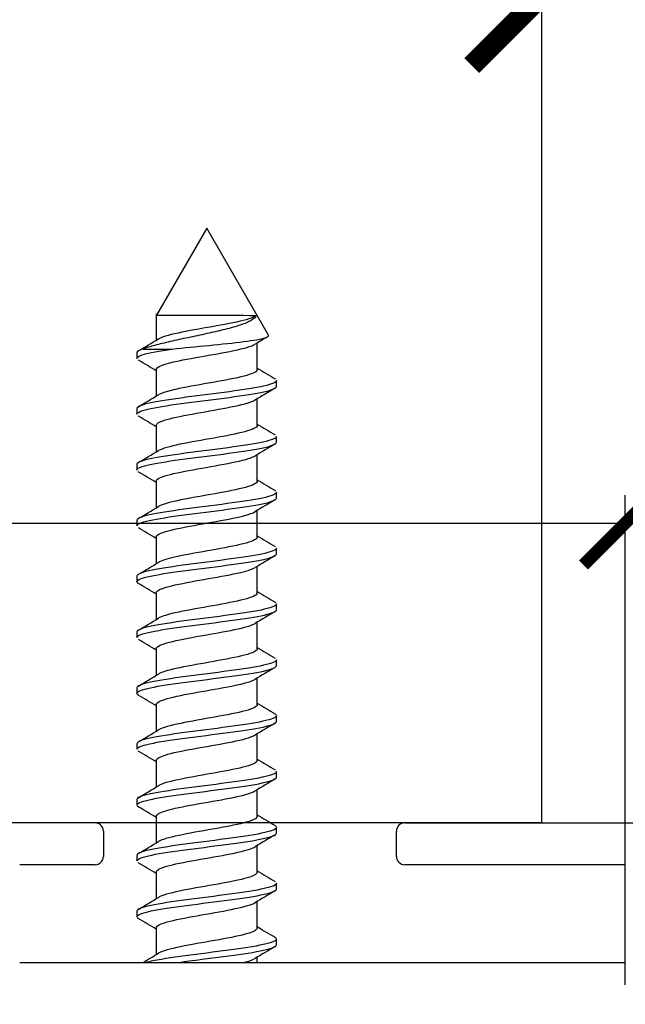
# Model space of a CAD drawing. Units: millimetres. Extents: x -719 to 30031, y -32399 to -8322.
# Drawn here: x 25785 to 25807, y -22233 to -22198 of the extents above; entities that cross this region are included whole.
import ezdxf

# ---------------------------------------------------------------- set-up
doc = ezdxf.new("R2010")
doc.units = ezdxf.units.MM
doc.layers.add('COTAS', color=10, linetype='Continuous', lineweight=5)
doc.styles.get("Standard").update_dxf_attribs({"font": 'arial.ttf'})
doc.dimstyles.new('ISO-25', dxfattribs={"dimtxt": 2.5, "dimasz": 2.5, "dimexe": 1.25, "dimexo": 0.625, "dimtad": 1, "dimtxsty": 'Standard', "dimcen": 2.5, "dimadec": 0, "dimazin": 0, "dimtfac": 1, "dimtmove": 0, "dimatfit": 3, "dimfxl": 1, "dimarcsym": 0})
doc.dimstyles.new('MM - PULG._det._met._peq.', dxfattribs={"dimtxt": 3, "dimasz": 3, "dimexe": 1, "dimexo": 1, "dimgap": 1, "dimtad": 1, "dimtoh": 1, "dimdec": 0, "dimtxsty": 'Standard', "dimblk": 'ARCHTICK', "dimcen": 0.09375, "dimclrt": 256, "dimadec": 0, "dimazin": 0, "dimtfac": 1, "dimtdec": 0, "dimtmove": 0, "dimatfit": 3, "dimfxl": 1, "dimarcsym": 0})

# ---------------------------------------------------------------- blocks, each defined once
blk = doc.blocks.new('_ArchTick')
at = {"color": 0, "linetype": 'ByBlock', "const_width": 0.15}
blk.add_lwpolyline([(-0.5, -0.5), (0.5, 0.5)], dxfattribs=at)
blk = doc.blocks.new('*D326')
at = {"color": 0, "lineweight": -2, "transparency": 16777216}
for p, q in [((25743.795, -22181.101), (25743.795, -22199.662)), ((25803.795, -22181.342), (25803.795, -22199.662)), ((25803.795, -22196.662), (25743.795, -22196.662))]:
    blk.add_line(p, q, dxfattribs=at)
at = {"layer": 'Defpoints', "color": 0, "transparency": 16777216}
for p in [(25743.795, -22181.101), (25803.795, -22181.342), (25743.795, -22196.662)]:
    blk.add_point(p, dxfattribs=at)
at = {"color": 0, "lineweight": -2, "transparency": 16777216, "xscale": 5, "yscale": 5, "zscale": 5, "rotation": 180}
blk.add_blockref('_ArchTick', (25743.795, -22196.662), dxfattribs=at)
at = {"color": 0, "lineweight": -2, "transparency": 16777216, "xscale": 5, "yscale": 5, "zscale": 5}
blk.add_blockref('_ArchTick', (25803.795, -22196.662), dxfattribs=at)
at = {"color": 0, "transparency": 16777216, "insert": (25773.795, -22194.13), "char_height": 3, "attachment_point": 5}
blk.add_mtext('MIN. 60mm', dxfattribs=at)
blk = doc.blocks.new('*D330')
at = {"layer": 'COTAS', "color": 0, "lineweight": -2, "transparency": 16777216}
for p, q in [((25807.494, -22232.785), (25837.867, -22232.785)), ((25836.867, -22232.785), (25836.867, -22274.785)), ((25807.494, -22274.785), (25837.867, -22274.785))]:
    blk.add_line(p, q, dxfattribs=at)
at = {"layer": 'Defpoints', "color": 0, "transparency": 16777216}
for p in [(25806.494, -22232.785), (25806.494, -22274.785), (25836.867, -22274.785)]:
    blk.add_point(p, dxfattribs=at)
at = {"layer": 'COTAS', "color": 0, "lineweight": -2, "transparency": 16777216, "xscale": 3, "yscale": 3, "zscale": 3}
for p, rotation in [((25836.867, -22232.785), 90), ((25836.867, -22274.785), 270)]:
    blk.add_blockref('_ArchTick', p, dxfattribs=dict(at, rotation=rotation))
at = {"layer": 'COTAS', "transparency": 16777216, "insert": (25833.944, -22254.834), "char_height": 3, "attachment_point": 5, "rotation": 90}
blk.add_mtext('42 mm [1,65"]', dxfattribs=at)
blk = doc.blocks.new('*D331')
at = {"layer": 'COTAS', "color": 0, "lineweight": -2, "transparency": 16777216}
for p, q in [((25740.794, -22232.085), (25740.794, -22214.551)), ((25806.794, -22232.085), (25806.794, -22214.551)), ((25740.794, -22215.551), (25806.794, -22215.551)), ((25806.794, -22215.551), (25837.311, -22215.551))]:
    blk.add_line(p, q, dxfattribs=at)
at = {"layer": 'Defpoints', "color": 0, "transparency": 16777216}
for p in [(25806.794, -22215.551), (25740.794, -22233.085), (25806.794, -22233.085)]:
    blk.add_point(p, dxfattribs=at)
at = {"layer": 'COTAS', "color": 0, "lineweight": -2, "transparency": 16777216, "xscale": 3, "yscale": 3, "zscale": 3, "rotation": 180}
blk.add_blockref('_ArchTick', (25740.794, -22215.551), dxfattribs=at)
at = {"layer": 'COTAS', "color": 0, "lineweight": -2, "transparency": 16777216, "xscale": 3, "yscale": 3, "zscale": 3}
blk.add_blockref('_ArchTick', (25806.794, -22215.551), dxfattribs=at)
at = {"layer": 'COTAS', "transparency": 16777216, "insert": (25823.552, -22212.628), "char_height": 3, "attachment_point": 5}
blk.add_mtext('66 mm [2,60"]', dxfattribs=at)

msp = doc.modelspace()

# ---------------------------------------------------------------- linework, layer by layer
at = {"color": 7, "linetype": 'Continuous'}
for p, q in [((25791.794, -22204.985), (25789.991, -22208.108)), ((25794.005, -22208.814), (25791.794, -22204.985)), ((25789.988, -22208.05), (25789.988, -22209.002)), ((25793.607, -22210.049), (25793.607, -22209.096)), ((25789.294, -22209.45), (25789.294, -22209.649)), ((25789.515, -22209.315), (25790.561, -22209.315)), ((25789.988, -22210.05), (25789.988, -22211.002)), ((25794.294, -22210.652), (25794.294, -22210.447)), ((25793.607, -22212.05), (25793.607, -22211.096)), ((25789.294, -22211.45), (25789.294, -22211.649)), ((25789.988, -22212.049), (25789.988, -22213.002)), ((25794.294, -22212.653), (25794.294, -22212.446)), ((25793.607, -22214.05), (25793.607, -22213.096)), ((25789.294, -22213.45), (25789.294, -22213.649)), ((25789.988, -22214.049), (25789.988, -22215.002)), ((25794.294, -22214.652), (25794.294, -22214.447)), ((25793.607, -22216.05), (25793.607, -22215.097)), ((25789.294, -22215.45), (25789.294, -22215.649)), ((25789.987, -22216.049), (25789.987, -22217.002)), ((25794.294, -22216.653), (25794.294, -22216.447)), ((25793.606, -22218.05), (25793.606, -22217.097)), ((25789.294, -22217.45), (25789.294, -22217.649)), ((25789.987, -22218.049), (25789.987, -22219.003)), ((25794.294, -22218.652), (25794.294, -22218.447)), ((25793.606, -22220.05), (25793.606, -22219.097)), ((25789.294, -22219.45), (25789.294, -22219.649)), ((25789.987, -22220.049), (25789.987, -22221.003)), ((25794.294, -22220.652), (25794.294, -22220.447)), ((25793.606, -22222.05), (25793.606, -22221.097)), ((25789.294, -22221.449), (25789.294, -22221.65)), ((25789.987, -22222.05), (25789.987, -22223.003)), ((25794.294, -22222.652), (25794.294, -22222.447)), ((25793.606, -22224.049), (25793.606, -22223.097)), ((25789.294, -22223.45), (25789.294, -22223.649)), ((25789.987, -22224.05), (25789.987, -22225.003)), ((25794.294, -22224.652), (25794.294, -22224.447)), ((25793.606, -22226.049), (25793.606, -22225.097)), ((25789.294, -22225.45), (25789.294, -22225.649)), ((25789.987, -22226.05), (25789.987, -22227.003)), ((25794.294, -22226.652), (25794.294, -22226.447)), ((25793.606, -22228.05), (25793.606, -22227.096)), ((25789.294, -22227.45), (25789.294, -22227.649)), ((25789.988, -22228.05), (25789.988, -22229.002)), ((25794.294, -22228.652), (25794.294, -22228.447)), ((25793.607, -22230.049), (25793.607, -22229.096)), ((25789.294, -22229.45), (25789.294, -22229.649)), ((25789.988, -22230.05), (25789.988, -22231.002)), ((25794.294, -22230.653), (25794.294, -22230.447)), ((25793.607, -22231.285), (25793.607, -22231.096))]:
    msp.add_line(p, q, dxfattribs=at)
at = {"color": 7, "linetype": 'Continuous', "lineweight": 25}
for p, q in [((25787.794, -22226.285), (25759.794, -22226.285)), ((25798.894, -22226.285), (25808.294, -22226.285)), ((25788.094, -22226.585), (25788.094, -22227.485)), ((25798.594, -22227.485), (25798.594, -22226.585)), ((25787.794, -22227.785), (25785.094, -22227.785)), ((25806.794, -22227.785), (25798.894, -22227.785)), ((25785.094, -22231.285), (25806.794, -22231.285))]:
    msp.add_line(p, q, dxfattribs=at)
msp.add_lwpolyline([(25743.795, -22166.285), (25803.795, -22166.285), (25803.795, -22226.285), (25743.795, -22226.285)], close=True)
at = {"color": 7, "linetype": 'Continuous'}
for centre, radius, start, end in [((25789.94, -23066.489), 858.375, 89.758392, 89.996758), ((25742.914, -22130.785), 91.29, 300.57366, 301.09864), ((25832.499, -22273.741), 75.443, 120.7282, 121.1017), ((25743.621, -22287.165), 89.941, 58.96703, 59.4405), ((25841.499, -22130.319), 92.969, 238.99301, 239.45302), ((25841.831, -22291.321), 93.604, 120.55211, 121.06474), ((25742.394, -22131.899), 92.318, 300.57231, 301.09118), ((25743.182, -22289.871), 90.772, 58.95933, 59.4276), ((25840.16, -22134.589), 90.333, 238.97909, 239.45197), ((25840.517, -22291.14), 91.057, 120.53847, 121.06722), ((25741.372, -22132.155), 94.338, 300.56755, 301.07481), ((25739.631, -22297.818), 97.699, 58.97372, 59.41315), ((25839.996, -22136.893), 89.988, 238.96921, 239.44342), ((25837.22, -22287.613), 84.622, 120.52359, 121.08986), ((25741.489, -22134.312), 94.144, 300.55366, 301.0622), ((25742.817, -22294.483), 91.485, 58.96214, 59.42955), ((25840.088, -22138.762), 90.148, 238.96172, 239.43484), ((25843.287, -22299.784), 96.464, 120.55444, 121.04962), ((25742.393, -22137.805), 92.398, 300.54136, 301.05995), ((25745.132, -22292.627), 86.988, 58.95904, 59.44764), ((25840.303, -22140.415), 90.556, 238.95803, 239.42885), ((25845.884, -22306.082), 101.486, 120.58164, 121.05535), ((25742.776, -22140.449), 91.65, 300.53931, 301.06267), ((25743.941, -22296.644), 89.33, 58.97161, 59.44661), ((25841.728, -22140.026), 93.338, 238.96432, 239.42114), ((25839.636, -22297.592), 89.276, 120.56051, 121.09876), ((25743.268, -22143.293), 90.673, 300.54255, 301.07172), ((25741.57, -22302.651), 93.986, 58.99224, 59.44891), ((25841.4, -22142.557), 92.713, 238.96844, 239.42861), ((25840.78, -22301.485), 91.489, 120.5748, 121.09663), ((25743.482, -22145.678), 90.232, 300.55015, 301.08201), ((25743.349, -22301.689), 90.53, 58.99138, 59.46424), ((25841.936, -22143.624), 93.789, 238.9818, 239.43688), ((25743.591, -22147.888), 89.997, 300.55887, 301.09204), ((25843.52, -22308.075), 96.834, 120.58499, 121.07949), ((25746.115, -22299.044), 85.124, 58.9764, 59.47392), ((25842.002, -22145.476), 93.95, 238.99455, 239.44983), ((25840.482, -22304.995), 90.915, 120.56736, 121.09638), ((25742.482, -22148.051), 92.142, 300.57253, 301.09316), ((25739.326, -22312.421), 98.372, 59.00268, 59.43887), ((25841.134, -22148.915), 92.27, 238.99605, 239.4597), ((25838.334, -22303.418), 86.742, 120.5499, 121.10299), ((25743.18, -22151.23), 90.772, 300.57225, 301.10041), ((25738.371, -22315.963), 100.186, 58.98842, 59.41816), ((25840.74, -22151.583), 91.495, 238.99248, 239.46011), ((25742.745, -22152.496), 91.625, 300.69446, 301.09622), ((25839.815, -22307.923), 89.652, 120.55132, 121.08315)]:
    msp.add_arc(centre, radius, start, end, dxfattribs=at)
at = {"color": 7, "linetype": 'Continuous', "lineweight": 25}
for centre, start, end in [((25787.794, -22226.585), 0, 90), ((25798.894, -22226.585), 90, 180), ((25787.794, -22227.485), 270, 0), ((25798.894, -22227.485), 180, 270)]:
    msp.add_arc(centre, 0.3, start, end, dxfattribs=at)
at = {"color": 7, "linetype": 'Continuous'}
for points, knots in [([(25793.559, -22208.122), (25793.542, -22208.181), (25793.483, -22208.237), (25793.339, -22208.321), (25793.282, -22208.348), (25793.153, -22208.403), (25793.08, -22208.43), (25792.92, -22208.484), (25792.834, -22208.51), (25792.651, -22208.561), (25792.552, -22208.587), (25792.247, -22208.664), (25792.029, -22208.715), (25791.581, -22208.814), (25791.355, -22208.861), (25790.907, -22208.956), (25790.694, -22209.002), (25790.288, -22209.095), (25790.103, -22209.14), (25789.775, -22209.228), (25789.632, -22209.271), (25789.515, -22209.315)], [0, 0, 0, 0, 0.125, 0.125, 0.1875, 0.1875, 0.25, 0.25, 0.3125, 0.3125, 0.375, 0.375, 0.5, 0.5, 0.625, 0.625, 0.75, 0.75, 0.875, 0.875, 1, 1, 1, 1]), ([(25793.559, -22208.122), (25793.511, -22208.16), (25793.425, -22208.198), (25793.071, -22208.311), (25792.707, -22208.385), (25791.889, -22208.535), (25791.438, -22208.61), (25790.663, -22208.76), (25790.341, -22208.835), (25790.122, -22208.925), (25790.09, -22208.941), (25790.065, -22208.956)], [0, 0, 0, 0, 0.00422909, 0.00422909, 0.01259021, 0.01259021, 0.02095134, 0.02095134, 0.02931247, 0.02931247, 0.03104663, 0.03104663, 0.03104663, 0.03104663]), ([(25790.561, -22209.315), (25791.378, -22209.228), (25792.409, -22209.14), (25793.478, -22209.003), (25793.751, -22208.957), (25793.987, -22208.879), (25794.024, -22208.849), (25794.007, -22208.818)], [0, 0, 0, 0, 0.25, 0.25, 0.375, 0.375, 0.4542055, 0.4542055, 0.4542055, 0.4542055]), ([(25789.988, -22210.05), (25789.987, -22210.011), (25790.029, -22209.971), (25790.266, -22209.856), (25790.566, -22209.781), (25791.317, -22209.631), (25791.764, -22209.557), (25792.596, -22209.407), (25792.978, -22209.332), (25793.368, -22209.219), (25793.468, -22209.18), (25793.531, -22209.142)], [0.92797163, 0.92797163, 0.92797163, 0.92797163, 0.93242328, 0.93242328, 0.94078225, 0.94078225, 0.94914122, 0.94914122, 0.95750018, 0.95750018, 0.96179132, 0.96179132, 0.96179132, 0.96179132]), ([(25789.295, -22209.649), (25789.296, -22209.604), (25789.371, -22209.559), (25789.734, -22209.447), (25790.1, -22209.382), (25790.561, -22209.315)], [0.98691018, 0.98691018, 0.98691018, 0.98691018, 0.9921875, 0.9921875, 1, 1, 1, 1]), ([(25793.607, -22210.049), (25793.607, -22210.118), (25793.476, -22210.188), (25792.978, -22210.332), (25792.596, -22210.407), (25791.764, -22210.557), (25791.317, -22210.631), (25790.566, -22210.781), (25790.266, -22210.856), (25790.093, -22210.94), (25790.077, -22210.948), (25790.063, -22210.957)], [0.07172084, 0.07172084, 0.07172084, 0.07172084, 0.07947923, 0.07947923, 0.08784035, 0.08784035, 0.09620148, 0.09620148, 0.10456261, 0.10456261, 0.10552869, 0.10552869, 0.10552869, 0.10552869]), ([(25794.293, -22210.447), (25794.294, -22210.47), (25794.275, -22210.493), (25794.124, -22210.584), (25793.849, -22210.648), (25793.058, -22210.785), (25792.557, -22210.85), (25791.511, -22210.986), (25790.972, -22211.052), (25790.071, -22211.187), (25789.705, -22211.254), (25789.364, -22211.363), (25789.296, -22211.407), (25789.296, -22211.45)], [0.04420869, 0.04420869, 0.04420869, 0.04420869, 0.046875, 0.046875, 0.0546875, 0.0546875, 0.0625, 0.0625, 0.0703125, 0.0703125, 0.078125, 0.078125, 0.08317397, 0.08317397, 0.08317397, 0.08317397]), ([(25789.295, -22211.649), (25789.295, -22211.606), (25789.365, -22211.563), (25789.708, -22211.452), (25790.075, -22211.386), (25790.976, -22211.253), (25791.519, -22211.186), (25792.559, -22211.054), (25793.067, -22210.986), (25793.849, -22210.855), (25794.127, -22210.786), (25794.276, -22210.697), (25794.294, -22210.675), (25794.294, -22210.652)], [0.90899528, 0.90899528, 0.90899528, 0.90899528, 0.9140625, 0.9140625, 0.921875, 0.921875, 0.9296875, 0.9296875, 0.9375, 0.9375, 0.9453125, 0.9453125, 0.94796152, 0.94796152, 0.94796152, 0.94796152]), ([(25789.988, -22212.049), (25789.988, -22212.017), (25790.015, -22211.985), (25790.199, -22211.877), (25790.475, -22211.803), (25791.197, -22211.653), (25791.639, -22211.578), (25792.482, -22211.428), (25792.878, -22211.353), (25793.333, -22211.232), (25793.462, -22211.185), (25793.536, -22211.139)], [0.85358673, 0.85358673, 0.85358673, 0.85358673, 0.85719256, 0.85719256, 0.86555153, 0.86555153, 0.8739105, 0.8739105, 0.88226947, 0.88226947, 0.88747557, 0.88747557, 0.88747557, 0.88747557]), ([(25789.357, -22211.721), (25789.357, -22211.72), (25789.356, -22211.72), (25789.348, -22211.715), (25789.341, -22211.711), (25789.335, -22211.707)], [0.9062069009, 0.9062069009, 0.9062069009, 0.9062069009, 0.90625, 0.90625, 0.9067422394, 0.9067422394, 0.9067422394, 0.9067422394]), ([(25793.607, -22212.05), (25793.607, -22212.051), (25793.607, -22212.053), (25793.601, -22212.129), (25793.439, -22212.204), (25792.878, -22212.353), (25792.482, -22212.428), (25791.639, -22212.578), (25791.197, -22212.653), (25790.475, -22212.803), (25790.199, -22212.877), (25790.067, -22212.954), (25790.064, -22212.956), (25790.06, -22212.958)], [0.14622759, 0.14622759, 0.14622759, 0.14622759, 0.14636824, 0.14636824, 0.15472937, 0.15472937, 0.1630905, 0.1630905, 0.17145162, 0.17145162, 0.17981275, 0.17981275, 0.18004382, 0.18004382, 0.18004382, 0.18004382]), ([(25794.293, -22212.447), (25794.293, -22212.472), (25794.272, -22212.496), (25794.107, -22212.589), (25793.818, -22212.655), (25793.025, -22212.79), (25792.512, -22212.856), (25791.469, -22212.991), (25790.931, -22213.058), (25790.037, -22213.192), (25789.682, -22213.259), (25789.357, -22213.367), (25789.295, -22213.408), (25789.294, -22213.45)], [0.1221239, 0.1221239, 0.1221239, 0.1221239, 0.125, 0.125, 0.1328125, 0.1328125, 0.140625, 0.140625, 0.1484375, 0.1484375, 0.15625, 0.15625, 0.16106911, 0.16106911, 0.16106911, 0.16106911]), ([(25789.295, -22213.649), (25789.296, -22213.608), (25789.359, -22213.567), (25789.684, -22213.457), (25790.039, -22213.393), (25790.941, -22213.257), (25791.47, -22213.193), (25792.522, -22213.059), (25793.028, -22212.992), (25793.823, -22212.86), (25794.109, -22212.791), (25794.272, -22212.702), (25794.293, -22212.677), (25794.293, -22212.653)], [0.83107568, 0.83107568, 0.83107568, 0.83107568, 0.8359375, 0.8359375, 0.84375, 0.84375, 0.8515625, 0.8515625, 0.859375, 0.859375, 0.8671875, 0.8671875, 0.87002827, 0.87002827, 0.87002827, 0.87002827]), ([(25789.988, -22214.05), (25789.987, -22214.024), (25790.004, -22213.999), (25790.139, -22213.899), (25790.39, -22213.824), (25791.08, -22213.674), (25791.515, -22213.599), (25792.364, -22213.45), (25792.774, -22213.375), (25793.288, -22213.247), (25793.445, -22213.194), (25793.531, -22213.142)], [0.77913334, 0.77913334, 0.77913334, 0.77913334, 0.78196185, 0.78196185, 0.79032082, 0.79032082, 0.79867978, 0.79867978, 0.80703875, 0.80703875, 0.81292969, 0.81292969, 0.81292969, 0.81292969]), ([(25793.607, -22214.049), (25793.607, -22214.058), (25793.605, -22214.067), (25793.567, -22214.15), (25793.377, -22214.225), (25792.774, -22214.375), (25792.364, -22214.45), (25791.515, -22214.599), (25791.08, -22214.674), (25790.412, -22214.819), (25790.171, -22214.889), (25790.059, -22214.96)], [0.22064337, 0.22064337, 0.22064337, 0.22064337, 0.22161838, 0.22161838, 0.22997951, 0.22997951, 0.23834064, 0.23834064, 0.24670177, 0.24670177, 0.25453661, 0.25453661, 0.25453661, 0.25453661]), ([(25794.293, -22214.447), (25794.293, -22214.473), (25794.268, -22214.5), (25794.087, -22214.595), (25793.796, -22214.659), (25792.981, -22214.796), (25792.474, -22214.861), (25791.423, -22214.996), (25790.891, -22215.064), (25790.007, -22215.197), (25789.656, -22215.266), (25789.353, -22215.37), (25789.296, -22215.41), (25789.296, -22215.45)], [0.20002926, 0.20002926, 0.20002926, 0.20002926, 0.203125, 0.203125, 0.2109375, 0.2109375, 0.21875, 0.21875, 0.2265625, 0.2265625, 0.234375, 0.234375, 0.23899834, 0.23899834, 0.23899834, 0.23899834]), ([(25789.295, -22215.649), (25789.296, -22215.609), (25789.354, -22215.57), (25789.659, -22215.463), (25790.012, -22215.397), (25790.894, -22215.263), (25791.433, -22215.198), (25792.477, -22215.064), (25792.991, -22214.998), (25793.797, -22214.865), (25794.09, -22214.797), (25794.269, -22214.705), (25794.294, -22214.679), (25794.294, -22214.652)], [0.75317078, 0.75317078, 0.75317078, 0.75317078, 0.7578125, 0.7578125, 0.765625, 0.765625, 0.7734375, 0.7734375, 0.78125, 0.78125, 0.7890625, 0.7890625, 0.79213084, 0.79213084, 0.79213084, 0.79213084]), ([(25789.987, -22216.05), (25789.987, -22216.032), (25789.996, -22216.013), (25790.086, -22215.92), (25790.312, -22215.845), (25790.966, -22215.696), (25791.392, -22215.621), (25792.244, -22215.471), (25792.666, -22215.396), (25793.238, -22215.263), (25793.426, -22215.204), (25793.525, -22215.145)], [0.70469107, 0.70469107, 0.70469107, 0.70469107, 0.70673113, 0.70673113, 0.7150901, 0.7150901, 0.72344907, 0.72344907, 0.73180804, 0.73180804, 0.73836105, 0.73836105, 0.73836105, 0.73836105]), ([(25793.606, -22216.049), (25793.607, -22216.065), (25793.601, -22216.081), (25793.524, -22216.172), (25793.307, -22216.246), (25792.666, -22216.396), (25792.244, -22216.471), (25791.392, -22216.621), (25790.966, -22216.696), (25790.368, -22216.833), (25790.166, -22216.895), (25790.063, -22216.957)], [0.2950823, 0.2950823, 0.2950823, 0.2950823, 0.29686853, 0.29686853, 0.30522965, 0.30522965, 0.31359078, 0.31359078, 0.32195191, 0.32195191, 0.32889097, 0.32889097, 0.32889097, 0.32889097]), ([(25794.293, -22216.447), (25794.293, -22216.475), (25794.264, -22216.503), (25794.068, -22216.599), (25793.763, -22216.666), (25792.947, -22216.8), (25792.427, -22216.868), (25791.382, -22217.001), (25790.849, -22217.07), (25789.975, -22217.202), (25789.633, -22217.271), (25789.347, -22217.374), (25789.295, -22217.412), (25789.294, -22217.45)], [0.27795292, 0.27795292, 0.27795292, 0.27795292, 0.28125, 0.28125, 0.2890625, 0.2890625, 0.296875, 0.296875, 0.3046875, 0.3046875, 0.3125, 0.3125, 0.31689681, 0.31689681, 0.31689681, 0.31689681]), ([(25789.295, -22217.649), (25789.295, -22217.611), (25789.348, -22217.573), (25789.637, -22217.468), (25789.976, -22217.403), (25790.86, -22217.267), (25791.385, -22217.204), (25792.437, -22217.069), (25792.952, -22217.004), (25793.769, -22216.87), (25794.072, -22216.803), (25794.265, -22216.709), (25794.293, -22216.681), (25794.293, -22216.653)], [0.67524283, 0.67524283, 0.67524283, 0.67524283, 0.6796875, 0.6796875, 0.6875, 0.6875, 0.6953125, 0.6953125, 0.703125, 0.703125, 0.7109375, 0.7109375, 0.7142003, 0.7142003, 0.7142003, 0.7142003]), ([(25789.987, -22218.049), (25789.987, -22218.038), (25789.99, -22218.027), (25790.041, -22217.942), (25790.24, -22217.867), (25790.856, -22217.717), (25791.271, -22217.642), (25792.121, -22217.492), (25792.553, -22217.418), (25793.197, -22217.275), (25793.425, -22217.208), (25793.534, -22217.14)], [0.6302786, 0.6302786, 0.6302786, 0.6302786, 0.63150042, 0.63150042, 0.63985939, 0.63985939, 0.64821835, 0.64821835, 0.65657732, 0.65657732, 0.6641047, 0.6641047, 0.6641047, 0.6641047]), ([(25793.606, -22218.049), (25793.607, -22218.072), (25793.593, -22218.095), (25793.474, -22218.193), (25793.231, -22218.268), (25792.553, -22218.418), (25792.121, -22218.492), (25791.271, -22218.642), (25790.856, -22218.717), (25790.321, -22218.847), (25790.154, -22218.902), (25790.063, -22218.957)], [0.36954119, 0.36954119, 0.36954119, 0.36954119, 0.37211867, 0.37211867, 0.3804798, 0.3804798, 0.38884092, 0.38884092, 0.39720205, 0.39720205, 0.40335334, 0.40335334, 0.40335334, 0.40335334]), ([(25789.295, -22219.649), (25789.296, -22219.613), (25789.343, -22219.576), (25789.612, -22219.474), (25789.951, -22219.408), (25790.814, -22219.274), (25791.347, -22219.208), (25792.393, -22219.074), (25792.913, -22219.009), (25793.743, -22218.875), (25794.05, -22218.809), (25794.262, -22218.712), (25794.294, -22218.682), (25794.294, -22218.652)], [0.59734507, 0.59734507, 0.59734507, 0.59734507, 0.6015625, 0.6015625, 0.609375, 0.609375, 0.6171875, 0.6171875, 0.625, 0.625, 0.6328125, 0.6328125, 0.63629891, 0.63629891, 0.63629891, 0.63629891]), ([(25794.293, -22218.446), (25794.293, -22218.477), (25794.26, -22218.507), (25794.047, -22218.605), (25793.739, -22218.671), (25792.903, -22218.806), (25792.39, -22218.873), (25791.335, -22219.007), (25790.81, -22219.075), (25789.945, -22219.208), (25789.609, -22219.277), (25789.343, -22219.378), (25789.296, -22219.414), (25789.296, -22219.45)], [0.35585088, 0.35585088, 0.35585088, 0.35585088, 0.359375, 0.359375, 0.3671875, 0.3671875, 0.375, 0.375, 0.3828125, 0.3828125, 0.390625, 0.390625, 0.39482225, 0.39482225, 0.39482225, 0.39482225]), ([(25789.987, -22220.05), (25789.987, -22220.046), (25789.987, -22220.042), (25790.004, -22219.963), (25790.175, -22219.888), (25790.751, -22219.738), (25791.152, -22219.664), (25791.998, -22219.514), (25792.437, -22219.439), (25793.146, -22219.29), (25793.413, -22219.215), (25793.533, -22219.141)], [0.55582984, 0.55582984, 0.55582984, 0.55582984, 0.5562697, 0.5562697, 0.56462867, 0.56462867, 0.57298764, 0.57298764, 0.58134661, 0.58134661, 0.58964663, 0.58964663, 0.58964663, 0.58964663]), ([(25793.606, -22220.05), (25793.606, -22220.08), (25793.583, -22220.11), (25793.417, -22220.214), (25793.148, -22220.289), (25792.437, -22220.439), (25791.998, -22220.514), (25791.152, -22220.664), (25790.751, -22220.738), (25790.278, -22220.861), (25790.142, -22220.909), (25790.063, -22220.957)], [0.44402901, 0.44402901, 0.44402901, 0.44402901, 0.44736881, 0.44736881, 0.45572994, 0.45572994, 0.46409106, 0.46409106, 0.47245219, 0.47245219, 0.47781637, 0.47781637, 0.47781637, 0.47781637]), ([(25794.293, -22220.447), (25794.293, -22220.479), (25794.256, -22220.51), (25794.027, -22220.609), (25793.707, -22220.677), (25792.868, -22220.81), (25792.342, -22220.88), (25791.297, -22221.012), (25790.768, -22221.081), (25789.915, -22221.213), (25789.587, -22221.282), (25789.337, -22221.382), (25789.295, -22221.416), (25789.294, -22221.45)], [0.43378002, 0.43378002, 0.43378002, 0.43378002, 0.4375, 0.4375, 0.4453125, 0.4453125, 0.453125, 0.453125, 0.4609375, 0.4609375, 0.46875, 0.46875, 0.47272542, 0.47272542, 0.47272542, 0.47272542]), ([(25789.295, -22221.649), (25789.295, -22221.615), (25789.338, -22221.58), (25789.592, -22221.479), (25789.916, -22221.413), (25790.779, -22221.278), (25791.301, -22221.214), (25792.352, -22221.079), (25792.874, -22221.014), (25793.712, -22220.88), (25794.031, -22220.814), (25794.257, -22220.716), (25794.293, -22220.684), (25794.293, -22220.653)], [0.51941255, 0.51941255, 0.51941255, 0.51941255, 0.5234375, 0.5234375, 0.53125, 0.53125, 0.5390625, 0.5390625, 0.546875, 0.546875, 0.5546875, 0.5546875, 0.55837225, 0.55837225, 0.55837225, 0.55837225]), ([(25789.987, -22222.051), (25789.985, -22221.979), (25790.128, -22221.907), (25790.65, -22221.76), (25791.037, -22221.685), (25791.873, -22221.535), (25792.319, -22221.46), (25793.06, -22221.311), (25793.352, -22221.236), (25793.509, -22221.155), (25793.52, -22221.149), (25793.529, -22221.143)], [0.48134812, 0.48134812, 0.48134812, 0.48134812, 0.48939796, 0.48939796, 0.49775692, 0.49775692, 0.50611589, 0.50611589, 0.51447486, 0.51447486, 0.51513532, 0.51513532, 0.51513532, 0.51513532]), ([(25793.606, -22222.049), (25793.606, -22222.086), (25793.57, -22222.124), (25793.352, -22222.236), (25793.06, -22222.311), (25792.319, -22222.46), (25791.873, -22222.535), (25791.037, -22222.685), (25790.65, -22222.76), (25790.238, -22222.876), (25790.129, -22222.917), (25790.063, -22222.958)], [0.5184623, 0.5184623, 0.5184623, 0.5184623, 0.52261895, 0.52261895, 0.53098008, 0.53098008, 0.53934121, 0.53934121, 0.54770233, 0.54770233, 0.55228474, 0.55228474, 0.55228474, 0.55228474]), ([(25794.293, -22222.446), (25794.293, -22222.48), (25794.252, -22222.514), (25794.005, -22222.615), (25793.68, -22222.683), (25792.824, -22222.816), (25792.306, -22222.884), (25791.248, -22223.018), (25790.73, -22223.086), (25789.885, -22223.219), (25789.566, -22223.287), (25789.333, -22223.386), (25789.296, -22223.418), (25789.296, -22223.45)], [0.5116738, 0.5116738, 0.5116738, 0.5116738, 0.515625, 0.515625, 0.5234375, 0.5234375, 0.53125, 0.53125, 0.5390625, 0.5390625, 0.546875, 0.546875, 0.55064593, 0.55064593, 0.55064593, 0.55064593]), ([(25789.296, -22223.649), (25789.296, -22223.616), (25789.334, -22223.583), (25789.569, -22223.485), (25789.892, -22223.418), (25790.735, -22223.285), (25791.261, -22223.219), (25792.309, -22223.085), (25792.834, -22223.02), (25793.686, -22222.885), (25794.008, -22222.821), (25794.253, -22222.719), (25794.294, -22222.685), (25794.294, -22222.652)], [0.44151768, 0.44151768, 0.44151768, 0.44151768, 0.4453125, 0.4453125, 0.453125, 0.453125, 0.4609375, 0.4609375, 0.46875, 0.46875, 0.4765625, 0.4765625, 0.48046558, 0.48046558, 0.48046558, 0.48046558]), ([(25789.987, -22224.05), (25789.987, -22223.986), (25790.101, -22223.921), (25790.554, -22223.781), (25790.924, -22223.706), (25791.748, -22223.557), (25792.198, -22223.482), (25792.965, -22223.332), (25793.279, -22223.257), (25793.484, -22223.168), (25793.511, -22223.155), (25793.533, -22223.141)], [0.40693482, 0.40693482, 0.40693482, 0.40693482, 0.41416724, 0.41416724, 0.42252621, 0.42252621, 0.43088518, 0.43088518, 0.43924414, 0.43924414, 0.44078626, 0.44078626, 0.44078626, 0.44078626]), ([(25793.606, -22224.049), (25793.606, -22224.093), (25793.554, -22224.138), (25793.279, -22224.257), (25792.965, -22224.332), (25792.198, -22224.482), (25791.748, -22224.557), (25790.924, -22224.706), (25790.554, -22224.781), (25790.201, -22224.89), (25790.117, -22224.924), (25790.062, -22224.958)], [0.59290295, 0.59290295, 0.59290295, 0.59290295, 0.59786909, 0.59786909, 0.60623022, 0.60623022, 0.61459135, 0.61459135, 0.62295247, 0.62295247, 0.62675237, 0.62675237, 0.62675237, 0.62675237]), ([(25794.294, -22224.447), (25794.293, -22224.483), (25794.247, -22224.518), (25793.983, -22224.62), (25793.648, -22224.689), (25792.788, -22224.821), (25792.256, -22224.891), (25791.211, -22225.023), (25790.688, -22225.092), (25789.857, -22225.225), (25789.544, -22225.292), (25789.329, -22225.39), (25789.295, -22225.42), (25789.295, -22225.45)], [0.58960411, 0.58960411, 0.58960411, 0.58960411, 0.59375, 0.59375, 0.6015625, 0.6015625, 0.609375, 0.609375, 0.6171875, 0.6171875, 0.625, 0.625, 0.62855126, 0.62855126, 0.62855126, 0.62855126]), ([(25789.295, -22225.649), (25789.295, -22225.618), (25789.329, -22225.587), (25789.55, -22225.49), (25789.859, -22225.423), (25790.699, -22225.29), (25791.217, -22225.224), (25792.266, -22225.09), (25792.795, -22225.025), (25793.653, -22224.891), (25793.988, -22224.825), (25794.247, -22224.723), (25794.292, -22224.688), (25794.293, -22224.653)], [0.3635851, 0.3635851, 0.3635851, 0.3635851, 0.3671875, 0.3671875, 0.375, 0.375, 0.3828125, 0.3828125, 0.390625, 0.390625, 0.3984375, 0.3984375, 0.40254484, 0.40254484, 0.40254484, 0.40254484]), ([(25789.987, -22226.05), (25789.988, -22225.993), (25790.076, -22225.935), (25790.464, -22225.803), (25790.816, -22225.728), (25791.623, -22225.578), (25792.075, -22225.503), (25792.865, -22225.353), (25793.201, -22225.279), (25793.456, -22225.182), (25793.502, -22225.161), (25793.535, -22225.139)], [0.33251016, 0.33251016, 0.33251016, 0.33251016, 0.33893652, 0.33893652, 0.34729549, 0.34729549, 0.35565446, 0.35565446, 0.36401343, 0.36401343, 0.36642396, 0.36642396, 0.36642396, 0.36642396]), ([(25793.606, -22226.048), (25793.607, -22226.1), (25793.536, -22226.152), (25793.201, -22226.279), (25792.865, -22226.353), (25792.075, -22226.503), (25791.623, -22226.578), (25790.816, -22226.728), (25790.464, -22226.803), (25790.166, -22226.905), (25790.104, -22226.932), (25790.061, -22226.959)], [0.66732464, 0.66732464, 0.66732464, 0.66732464, 0.67311924, 0.67311924, 0.68148036, 0.68148036, 0.68984149, 0.68984149, 0.69820262, 0.69820262, 0.70122978, 0.70122978, 0.70122978, 0.70122978]), ([(25794.293, -22226.446), (25794.293, -22226.484), (25794.242, -22226.522), (25793.96, -22226.625), (25793.619, -22226.694), (25792.744, -22226.827), (25792.22, -22226.895), (25791.162, -22227.03), (25790.652, -22227.097), (25789.827, -22227.231), (25789.524, -22227.297), (25789.325, -22227.393), (25789.295, -22227.422), (25789.296, -22227.45)], [0.66749826, 0.66749826, 0.66749826, 0.66749826, 0.671875, 0.671875, 0.6796875, 0.6796875, 0.6875, 0.6875, 0.6953125, 0.6953125, 0.703125, 0.703125, 0.70646867, 0.70646867, 0.70646867, 0.70646867]), ([(25789.296, -22227.649), (25789.296, -22227.62), (25789.326, -22227.591), (25789.527, -22227.497), (25789.836, -22227.428), (25790.657, -22227.296), (25791.176, -22227.229), (25792.224, -22227.096), (25792.753, -22227.03), (25793.628, -22226.895), (25793.963, -22226.831), (25794.244, -22226.726), (25794.294, -22226.689), (25794.294, -22226.652)], [0.2856892, 0.2856892, 0.2856892, 0.2856892, 0.2890625, 0.2890625, 0.296875, 0.296875, 0.3046875, 0.3046875, 0.3125, 0.3125, 0.3203125, 0.3203125, 0.32463465, 0.32463465, 0.32463465, 0.32463465]), ([(25789.988, -22228.05), (25789.988, -22228), (25790.055, -22227.949), (25790.38, -22227.824), (25790.712, -22227.749), (25791.499, -22227.599), (25791.951, -22227.525), (25792.76, -22227.375), (25793.116, -22227.3), (25793.42, -22227.198), (25793.484, -22227.17), (25793.529, -22227.143)], [0.25807907, 0.25807907, 0.25807907, 0.25807907, 0.26370581, 0.26370581, 0.27206478, 0.27206478, 0.28042375, 0.28042375, 0.28878271, 0.28878271, 0.2918437, 0.2918437, 0.2918437, 0.2918437]), ([(25793.606, -22228.049), (25793.606, -22228.108), (25793.514, -22228.166), (25793.116, -22228.3), (25792.76, -22228.375), (25791.951, -22228.525), (25791.499, -22228.599), (25790.712, -22228.749), (25790.38, -22228.824), (25790.137, -22228.918), (25790.097, -22228.937), (25790.066, -22228.956)], [0.74180511, 0.74180511, 0.74180511, 0.74180511, 0.74836938, 0.74836938, 0.7567305, 0.7567305, 0.76509163, 0.76509163, 0.77345276, 0.77345276, 0.77556179, 0.77556179, 0.77556179, 0.77556179]), ([(25794.294, -22228.447), (25794.294, -22228.486), (25794.237, -22228.526), (25793.936, -22228.631), (25793.587, -22228.7), (25792.707, -22228.833), (25792.17, -22228.901), (25791.127, -22229.035), (25790.609, -22229.102), (25789.802, -22229.236), (25789.504, -22229.303), (25789.321, -22229.397), (25789.295, -22229.424), (25789.295, -22229.45)], [0.74542534, 0.74542534, 0.74542534, 0.74542534, 0.75, 0.75, 0.7578125, 0.7578125, 0.765625, 0.765625, 0.7734375, 0.7734375, 0.78125, 0.78125, 0.78438064, 0.78438064, 0.78438064, 0.78438064]), ([(25789.294, -22229.649), (25789.294, -22229.622), (25789.321, -22229.595), (25789.51, -22229.501), (25789.804, -22229.434), (25790.62, -22229.302), (25791.133, -22229.234), (25792.18, -22229.102), (25792.715, -22229.035), (25793.593, -22228.902), (25793.942, -22228.835), (25794.237, -22228.729), (25794.292, -22228.691), (25794.293, -22228.652)], [0.20775989, 0.20775989, 0.20775989, 0.20775989, 0.2109375, 0.2109375, 0.21875, 0.21875, 0.2265625, 0.2265625, 0.234375, 0.234375, 0.2421875, 0.2421875, 0.24671825, 0.24671825, 0.24671825, 0.24671825]), ([(25789.988, -22230.05), (25789.988, -22230.006), (25790.037, -22229.963), (25790.302, -22229.845), (25790.613, -22229.771), (25791.376, -22229.621), (25791.826, -22229.546), (25792.651, -22229.396), (25793.025, -22229.321), (25793.384, -22229.212), (25793.469, -22229.178), (25793.526, -22229.144)], [0.18366577, 0.18366577, 0.18366577, 0.18366577, 0.18847509, 0.18847509, 0.19683406, 0.19683406, 0.20519303, 0.20519303, 0.213552, 0.213552, 0.2173511, 0.2173511, 0.2173511, 0.2173511]), ([(25793.607, -22230.048), (25793.608, -22230.114), (25793.489, -22230.18), (25793.025, -22230.321), (25792.651, -22230.396), (25791.826, -22230.546), (25791.376, -22230.621), (25790.613, -22230.771), (25790.302, -22230.845), (25790.108, -22230.932), (25790.085, -22230.944), (25790.066, -22230.956)], [0.81623812, 0.81623812, 0.81623812, 0.81623812, 0.82361952, 0.82361952, 0.83198065, 0.83198065, 0.84034177, 0.84034177, 0.8487029, 0.8487029, 0.8500139, 0.8500139, 0.8500139, 0.8500139]), ([(25794.293, -22230.446), (25794.293, -22230.488), (25794.231, -22230.53), (25793.912, -22230.637), (25793.556, -22230.705), (25792.663, -22230.839), (25792.131, -22230.906), (25791.078, -22231.041), (25790.575, -22231.107), (25789.953, -22231.212), (25789.768, -22231.248), (25789.625, -22231.285)], [0.82332347, 0.82332347, 0.82332347, 0.82332347, 0.828125, 0.828125, 0.8359375, 0.8359375, 0.84375, 0.84375, 0.8515625, 0.8515625, 0.85584278, 0.85584278, 0.85584278, 0.85584278]), ([(25790.77, -22231.285), (25791.037, -22231.247), (25791.324, -22231.21), (25792.14, -22231.107), (25792.67, -22231.04), (25793.567, -22230.907), (25793.916, -22230.841), (25794.233, -22230.733), (25794.293, -22230.693), (25794.293, -22230.652)], [0.14409356, 0.14409356, 0.14409356, 0.14409356, 0.1484375, 0.1484375, 0.15625, 0.15625, 0.1640625, 0.1640625, 0.1688013, 0.1688013, 0.1688013, 0.1688013]), ([(25793.136, -22231.285), (25793.157, -22231.279), (25793.178, -22231.273), (25793.349, -22231.226), (25793.461, -22231.184), (25793.53, -22231.142)], [0.137703081, 0.137703081, 0.137703081, 0.137703081, 0.138321283, 0.138321283, 0.143001255, 0.143001255, 0.143001255, 0.143001255])]:
    msp.add_open_spline(points, degree=3, knots=knots, dxfattribs=at)
for points in [[(25789.515, -22209.315), (25789.369, -22209.36), (25789.295, -22209.405), (25789.294, -22209.449)], [(25794.236, -22210.378), (25794.245, -22210.384), (25794.253, -22210.389), (25794.26, -22210.395)], [(25794.234, -22214.378), (25794.247, -22214.385), (25794.258, -22214.393), (25794.266, -22214.4)], [(25789.357, -22217.72), (25789.323, -22217.7), (25789.303, -22217.681), (25789.297, -22217.661)], [(25794.233, -22218.376), (25794.249, -22218.386), (25794.262, -22218.396), (25794.272, -22218.406)], [(25789.351, -22221.717), (25789.323, -22221.7), (25789.306, -22221.683), (25789.299, -22221.666)], [(25794.232, -22222.376), (25794.252, -22222.387), (25794.267, -22222.399), (25794.277, -22222.411)], [(25789.361, -22225.723), (25789.331, -22225.706), (25789.311, -22225.689), (25789.301, -22225.672)], [(25794.234, -22226.376), (25794.256, -22226.389), (25794.272, -22226.403), (25794.282, -22226.416)], [(25789.351, -22229.717), (25789.329, -22229.704), (25789.314, -22229.691), (25789.305, -22229.678)], [(25794.235, -22230.377), (25794.26, -22230.392), (25794.277, -22230.407), (25794.286, -22230.422)]]:
    msp.add_open_spline(points, degree=3, dxfattribs=at)

# ---------------------------------------------------------------- dimensions: what is measured, and where the dimension line sits
at = {"color": 1}
dim = msp.add_linear_dim(base=(25743.795, -22196.662), p1=(25803.795, -22181.342), p2=(25743.795, -22181.101), text='MIN. 60mm', dimstyle='ISO-25', override={"dimtxt": 3, "dimasz": 5, "dimexe": 3, "dimexo": 0, "dimgap": 1, "dimtih": 1, "dimdec": 0, "dimzin": 1, "dimblk1": 'ArchTick', "dimblk2": 'ArchTick', "dimsah": 1, "dimadec": 2, "dimtdec": 0, "dimtzin": 1}, dxfattribs=at)
dim.commit()
dim.dimension.update_dxf_attribs({"geometry": '*D326', "text_midpoint": (25773.795, -22196.662), "dimtype": 160})
at = {"layer": 'COTAS', "color": 10}
dim = msp.add_linear_dim(base=(25806.794, -22215.551), p1=(25740.794, -22233.085), p2=(25806.794, -22233.085), dimstyle='MM - PULG._det._met._peq.', override={"dimpost": ' mm'}, dxfattribs=at)
dim.commit()
dim.dimension.update_dxf_attribs({"geometry": '*D331', "text_midpoint": (25823.552, -22215.551), "dimtype": 160})
dim = msp.add_linear_dim(base=(25836.867, -22274.785), p1=(25806.494, -22232.785), p2=(25806.494, -22274.785), angle=90, dimstyle='MM - PULG._det._met._peq.', override={"dimpost": ' mm'}, dxfattribs=at)
dim.commit()
dim.dimension.update_dxf_attribs({"geometry": '*D330', "text_midpoint": (25836.867, -22254.834), "dimtype": 160})

doc.saveas('drawing.dxf')
